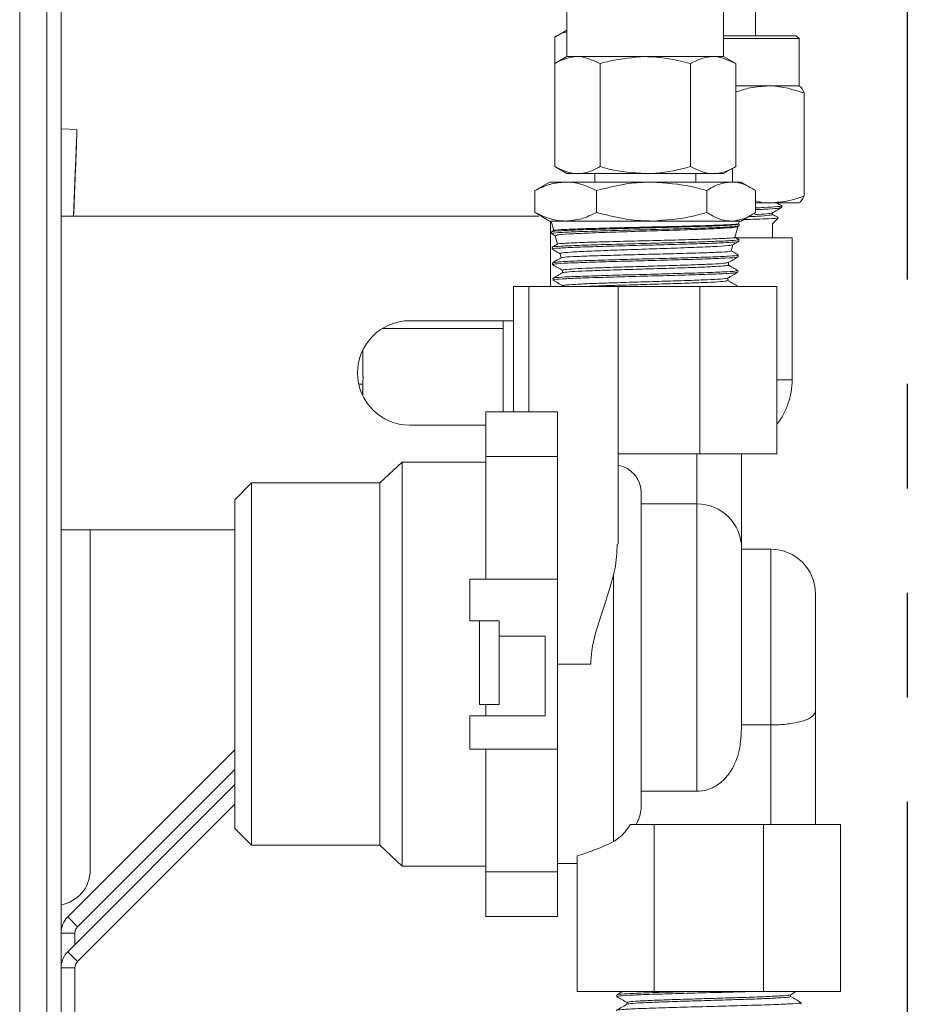
# Model space of a CAD drawing. Extents: x -180 to -52, y -401 to 156.
# Drawn here: x -78 to -75, y -361 to -358 of the extents above; entities that cross this region are included whole.
import ezdxf

# ---------------------------------------------------------------- set-up
doc = ezdxf.new("R2010")
doc.units = 0
doc.header["$LTSCALE"] = 3
doc.header["$MEASUREMENT"] = 0
doc.linetypes.add('PHANTOM2', pattern=[1.25, 0.625, -0.125, 0.125, -0.125, 0.125, -0.125])
doc.layers.add('GRILL', color=7, linetype='CONTINUOUS')
doc.layers.add('GRILL ISLAND CUTOUT', color=5, linetype='CONTINUOUS')

msp = doc.modelspace()

# ---------------------------------------------------------------- linework, layer by layer
at = {"layer": 'GRILL', "color": 7, "linetype": 'Continuous', "lineweight": 15}
for p, q in [((-77.90984, -355.11589), (-77.90984, -363.36796)), ((-77.81204, -363.36796), (-77.81204, -355.30395)), ((-77.76154, -355.45578), (-77.76154, -361.21576)), ((-75.26934, -357.63096), (-75.26934, -357.50946)), ((-75.94629, -357.53575), (-75.94629, -357.70575)), ((-75.38379, -357.70575), (-75.38379, -357.53575)), ((-75.94629, -357.61075), (-75.9898, -357.63587)), ((-75.9898, -357.73088), (-75.9898, -357.63587)), ((-75.38379, -357.63096), (-75.12309, -357.63096)), ((-75.11309, -357.64096), (-75.38379, -357.64096)), ((-75.11309, -357.64096), (-75.12309, -357.63096)), ((-75.11309, -357.81096), (-75.11309, -357.64096)), ((-75.94629, -357.70575), (-75.9898, -357.73088)), ((-75.9898, -358.10063), (-75.9898, -357.73088)), ((-75.94629, -357.70575), (-75.90861, -357.70575)), ((-75.90861, -357.70575), (-75.66504, -357.70575)), ((-75.82742, -358.10063), (-75.82742, -357.73088)), ((-75.66504, -357.70575), (-75.42147, -357.70575)), ((-75.50266, -358.10063), (-75.50266, -357.73088)), ((-75.42147, -357.70575), (-75.38379, -357.70575)), ((-75.34028, -357.73088), (-75.38379, -357.70575)), ((-75.34028, -358.10063), (-75.34028, -357.73088)), ((-75.34028, -357.81096), (-75.22321, -357.81096)), ((-75.22321, -357.81096), (-75.11309, -357.81096)), ((-75.09435, -358.20584), (-75.09435, -357.83608)), ((-77.70425, -357.96738), (-77.76154, -357.96505)), ((-77.70424, -357.96769), (-77.76154, -357.96535)), ((-77.70425, -357.96738), (-77.70429, -357.96768)), ((-75.9898, -358.10063), (-75.94629, -358.12575)), ((-75.38379, -358.12575), (-75.34028, -358.10063)), ((-75.35208, -358.15575), (-75.35208, -358.10745)), ((-76.00879, -358.15575), (-76.04864, -358.17877)), ((-76.00879, -358.15575), (-75.95067, -358.15575)), ((-75.64223, -358.15575), (-75.95067, -358.15575)), ((-75.94629, -358.12575), (-75.90861, -358.12575)), ((-75.90861, -358.12575), (-75.66504, -358.12575)), ((-75.84631, -358.12575), (-75.84631, -358.15575)), ((-75.66504, -358.12575), (-75.42147, -358.12575)), ((-75.64223, -358.15575), (-75.35659, -358.15575)), ((-75.48376, -358.15575), (-75.48376, -358.12575)), ((-75.42147, -358.12575), (-75.38379, -358.12575)), ((-75.35659, -358.15575), (-75.32129, -358.15575)), ((-75.28143, -358.17877), (-75.32129, -358.15575)), ((-76.04814, -358.17963), (-76.06109, -358.18646)), ((-76.06109, -358.18646), (-76.06109, -358.26505)), ((-75.84025, -358.18646), (-75.84025, -358.26505)), ((-75.4442, -358.18646), (-75.4442, -358.26505)), ((-75.26898, -358.18646), (-75.26898, -358.26505)), ((-75.26898, -358.23096), (-75.22321, -358.23096)), ((-75.22321, -358.23096), (-75.11309, -358.23096)), ((-75.17559, -358.24721), (-75.17559, -358.24096)), ((-77.76154, -358.27846), (-76.04656, -358.27846)), ((-76.06109, -358.26505), (-76.04815, -358.27177)), ((-76.04869, -358.27272), (-76.00879, -358.29576)), ((-75.95067, -358.29576), (-76.00879, -358.29576)), ((-76.00254, -358.29576), (-75.99345, -358.32968)), ((-75.64223, -358.29576), (-75.95067, -358.29576)), ((-75.35659, -358.29576), (-75.64223, -358.29576)), ((-75.32129, -358.29576), (-75.35659, -358.29576)), ((-75.3302, -358.30567), (-75.32754, -358.29576)), ((-75.32129, -358.29576), (-75.28139, -358.27272)), ((-75.20807, -358.27221), (-75.20807, -358.26621)), ((-75.20807, -358.30596), (-75.18793, -358.28582)), ((-75.99214, -358.32893), (-76.00115, -358.33414)), ((-75.34347, -358.35522), (-75.3332, -358.31689)), ((-75.33646, -358.31805), (-75.32815, -358.31325)), ((-75.32807, -358.31307), (-75.32787, -358.30671)), ((-75.20807, -358.35596), (-75.20807, -358.30596)), ((-76.00135, -358.33459), (-76.00116, -358.34093)), ((-76.00108, -358.34102), (-75.98617, -358.34965)), ((-75.98826, -358.34904), (-75.98033, -358.37864)), ((-75.13784, -358.35596), (-75.34724, -358.35596)), ((-75.32967, -358.36197), (-75.34319, -358.35416)), ((-75.32977, -358.36865), (-75.32957, -358.36224)), ((-75.13784, -358.86596), (-75.13784, -358.35596)), ((-75.99965, -358.39014), (-75.99946, -358.39641)), ((-75.35664, -358.40436), (-75.35041, -358.38111)), ((-75.97093, -358.41372), (-75.96705, -358.42821)), ((-75.33146, -358.42426), (-75.33127, -358.41793)), ((-75.99796, -358.4456), (-75.99776, -358.45201)), ((-75.96257, -358.47221), (-75.96257, -358.48144)), ((-75.36665, -358.45389), (-75.36665, -358.44466)), ((-75.33316, -358.4797), (-75.33297, -358.47346)), ((-75.99626, -358.50127), (-75.99607, -358.50758)), ((-75.36835, -358.50944), (-75.36835, -358.50021)), ((-76.13754, -358.98076), (-76.13754, -358.53075)), ((-76.08254, -358.53075), (-76.13754, -358.53075)), ((-76.08254, -358.53075), (-76.08254, -358.98076)), ((-76.08254, -358.53075), (-75.92254, -358.53075)), ((-75.96088, -358.52776), (-75.96088, -358.53075)), ((-75.92254, -358.53075), (-75.76254, -358.53075)), ((-75.76254, -359.45571), (-75.76254, -358.53075)), ((-75.46932, -358.53075), (-75.76254, -358.53075)), ((-75.46932, -359.13075), (-75.46932, -358.53075)), ((-75.19254, -358.53075), (-75.46932, -358.53075)), ((-75.33472, -358.53075), (-75.33466, -358.52897)), ((-75.19254, -359.13075), (-75.19254, -358.53075)), ((-76.17484, -358.68196), (-76.60967, -358.68196)), ((-76.51029, -358.65345), (-76.13754, -358.65345)), ((-76.17484, -358.98076), (-76.17484, -358.65345)), ((-76.67884, -358.85367), (-76.67884, -358.75881)), ((-76.67987, -358.92095), (-76.67884, -358.8958)), ((-76.67884, -358.9231), (-76.67884, -358.89356)), ((-76.67845, -358.8814), (-76.67845, -358.88222)), ((-76.67976, -358.92117), (-76.67884, -358.89842)), ((-76.67975, -358.92119), (-76.67884, -358.89917)), ((-76.67931, -358.92212), (-76.67884, -358.91054)), ((-76.23754, -358.98076), (-75.97954, -358.98076)), ((-76.23754, -359.14075), (-76.23754, -358.98076)), ((-75.97954, -358.98076), (-75.97954, -359.14075)), ((-76.51029, -359.02845), (-76.23754, -359.02845)), ((-75.97954, -359.14075), (-76.23754, -359.14075)), ((-76.23754, -359.58076), (-76.23754, -359.14075)), ((-75.97954, -359.58076), (-75.97954, -359.14075)), ((-75.46932, -359.13075), (-75.76254, -359.13075)), ((-75.19254, -359.13075), (-75.46932, -359.13075)), ((-75.31954, -359.13075), (-75.31954, -359.47076)), ((-76.53754, -359.16075), (-76.61754, -359.23576)), ((-76.23754, -359.16075), (-76.53754, -359.16075)), ((-76.53754, -359.16075), (-76.53754, -359.88575)), ((-77.07754, -359.23576), (-77.13754, -359.29576)), ((-76.61754, -359.23576), (-77.07754, -359.23576)), ((-77.07754, -359.23576), (-77.07754, -360.53575)), ((-76.61754, -359.23576), (-76.61754, -359.88575)), ((-75.67954, -360.39145), (-75.67954, -359.27076)), ((-77.13754, -360.47576), (-77.13754, -359.29576)), ((-75.47954, -359.31075), (-75.67954, -359.31075)), ((-77.76154, -359.40345), (-77.13754, -359.40345)), ((-77.65704, -359.40345), (-77.65704, -360.62595)), ((-75.31954, -360.10875), (-75.31954, -359.47076)), ((-75.21454, -359.47325), (-75.31954, -359.47325)), ((-75.77954, -360.52226), (-75.77954, -359.56551)), ((-76.29454, -359.58076), (-76.29454, -359.73076)), ((-75.97954, -359.58076), (-76.29454, -359.58076)), ((-75.97954, -360.19075), (-75.97954, -359.58076)), ((-75.05454, -360.05206), (-75.05454, -359.63325)), ((-76.18954, -359.73076), (-76.29454, -359.73076)), ((-76.25954, -359.73076), (-76.25954, -360.03075)), ((-76.18954, -359.73076), (-76.25954, -359.73076)), ((-76.18954, -359.78576), (-76.18954, -359.73076)), ((-76.18954, -360.03075), (-76.18954, -359.73076)), ((-76.02454, -359.78576), (-76.18954, -359.78576)), ((-76.02454, -360.07076), (-76.02454, -359.78576)), ((-76.61754, -359.88575), (-76.61754, -360.53575)), ((-76.53754, -359.88575), (-76.53754, -360.61076)), ((-75.86054, -359.88575), (-75.97954, -359.88575)), ((-76.25954, -360.03075), (-76.18954, -360.03075)), ((-76.23754, -360.03075), (-76.23754, -360.07076)), ((-75.05454, -360.46075), (-75.05454, -360.05206)), ((-76.29454, -360.07076), (-76.29454, -360.19075)), ((-76.29454, -360.07076), (-76.02454, -360.07076)), ((-75.21454, -360.10406), (-75.31954, -360.10406)), ((-75.21454, -360.46075), (-75.21454, -360.10406)), ((-77.13754, -360.19284), (-77.73752, -360.79282)), ((-76.29454, -360.19075), (-75.97954, -360.19075)), ((-76.23754, -360.63075), (-76.23754, -360.19075)), ((-75.97954, -360.63075), (-75.97954, -360.19075)), ((-77.13754, -360.26355), (-77.70216, -360.82818)), ((-77.13754, -360.31784), (-77.73752, -360.91782)), ((-75.47954, -360.34196), (-75.67954, -360.34196)), ((-77.13754, -360.38855), (-77.70216, -360.95318)), ((-77.13754, -360.47576), (-77.07754, -360.53575)), ((-75.63275, -360.46075), (-75.71757, -360.46075)), ((-75.63275, -360.46075), (-75.63275, -361.06075)), ((-75.24132, -360.46075), (-75.63275, -360.46075)), ((-75.24132, -360.46075), (-75.24132, -361.06075)), ((-74.96454, -360.46075), (-75.24132, -360.46075)), ((-74.96454, -360.46075), (-74.96454, -361.06075)), ((-77.07754, -360.53575), (-76.61754, -360.53575)), ((-76.61754, -360.53575), (-76.53754, -360.61076)), ((-75.90954, -360.57345), (-75.90954, -361.06075)), ((-76.53754, -360.61076), (-76.23754, -360.61076)), ((-75.97954, -360.60075), (-75.90954, -360.60075)), ((-76.23754, -360.63075), (-75.97954, -360.63075)), ((-76.23754, -360.79076), (-76.23754, -360.63075)), ((-75.97954, -360.63075), (-75.97954, -360.79076)), ((-77.70216, -360.82818), (-77.73752, -360.79282)), ((-75.97954, -360.79076), (-76.23754, -360.79076)), ((-77.71154, -360.85081), (-77.76154, -360.85081)), ((-77.71154, -360.85081), (-77.71154, -360.89184)), ((-77.70216, -360.95318), (-77.73752, -360.91782)), ((-77.71154, -360.97581), (-77.76154, -360.97581)), ((-77.71154, -360.97581), (-77.71154, -361.21318)), ((-75.63275, -361.06075), (-75.90954, -361.06075)), ((-75.76712, -361.07251), (-75.76731, -361.07856)), ((-75.24132, -361.06075), (-75.63275, -361.06075)), ((-74.96454, -361.06075), (-75.24132, -361.06075)), ((-75.14375, -361.0787), (-75.14375, -361.07196)), ((-75.73116, -361.09952), (-75.73116, -361.10623)), ((-75.1059, -361.10638), (-75.10609, -361.10031))]:
    msp.add_line(p, q, dxfattribs=at)
at = {"layer": 'GRILL', "color": 8, "linetype": 'Continuous', "lineweight": 15}
for p, q in [((-76.00564, -358.29576), (-76.00564, -358.53075)), ((-76.68005, -358.92058), (-76.67845, -358.8814)), ((-75.13784, -358.86596), (-75.19254, -358.86596)), ((-75.47954, -359.13075), (-75.47954, -359.31075)), ((-75.47954, -360.34196), (-75.47954, -359.31075)), ((-75.21454, -360.10406), (-75.21454, -359.47325))]:
    msp.add_line(p, q, dxfattribs=at)
at = {"layer": 'GRILL', "color": 7, "linetype": 'Continuous', "lineweight": 15, "flags": 128}
for points in [[(-77.71674, -358.27846), (-77.71549, -358.24755), (-77.71245, -358.17239), (-77.70982, -358.10738), (-77.70766, -358.05373), (-77.706, -358.01243), (-77.70488, -357.98426), (-77.70431, -357.96974), (-77.70431, -357.96915), (-77.70488, -357.98248), (-77.706, -358.0095), (-77.70766, -358.0497), (-77.70982, -358.10233), (-77.71245, -358.16641), (-77.71549, -358.24075), (-77.71703, -358.27846)], [(-77.71675, -358.27846), (-77.71454, -358.22381), (-77.71183, -358.15668), (-77.70956, -358.10047), (-77.70778, -358.05625), (-77.70653, -358.0249), (-77.70582, -358.00702), (-77.70568, -358.00296), (-77.70611, -358.0128), (-77.70709, -358.03634), (-77.70861, -358.07314), (-77.71064, -358.12247), (-77.71313, -358.18337), (-77.71605, -358.25466), (-77.71702, -358.27846)], [(-76.67845, -358.88222), (-76.67814, -358.87494), (-76.67727, -358.85374)], [(-76.67884, -358.89356), (-76.67896, -358.89657), (-76.67994, -358.9208)]]:
    msp.add_lwpolyline(points, dxfattribs=at)
at = {"layer": 'GRILL', "color": 7, "linetype": 'Continuous', "lineweight": 15}
for centre, radius, start, end in [((-132.88244, -356.00042), 55.21313, 357.63537, 357.917929), ((-76.51029, -358.84095), 0.1875, 90, 270), ((-76.70483, -359.18359), 0.30333, 85.01146, 87.87515), ((-75.39434, -358.86596), 0.2565, 321.88233, 0), ((-75.77954, -359.27075), 0.1, 0, 80.21218), ((-75.47954, -359.47075), 0.16, 0, 90), ((-75.21454, -359.63325), 0.16, 0, 90), ((-76.10525, -359.88575), 0.715, 285.88626, 297.10012), ((-77.78204, -360.62595), 0.125, 279.43993, 0), ((-77.67954, -360.85081), 0.082, 135, 180), ((-77.67954, -360.85081), 0.032, 135, 180), ((-77.67954, -360.97581), 0.082, 135, 180), ((-77.67954, -360.97581), 0.032, 135, 180)]:
    msp.add_arc(centre, radius, start, end, dxfattribs=at)
for points, knots in [([(-75.9898, -357.63587), (-75.97668, -357.62805), (-75.96235, -357.61951), (-75.94753, -357.61722), (-75.94629, -357.61703)], [0, 0, 0, 0, 0.91594394, 1, 1, 1, 1]), ([(-75.9898, -357.73088), (-75.97661, -357.72385), (-75.95, -357.70968), (-75.92249, -357.70707), (-75.90861, -357.70575)], [0, 0, 0, 0, 0.4954551, 1, 1, 1, 1]), ([(-75.90861, -357.70575), (-75.90668, -357.70578), (-75.87926, -357.70614), (-75.8524, -357.71896), (-75.82742, -357.73088)], [0, 0, 0, 0, 0.0702134, 1, 1, 1, 1]), ([(-75.82742, -357.73088), (-75.81612, -357.72771), (-75.76324, -357.7129), (-75.70827, -357.7089), (-75.66504, -357.70575)], [0, 0, 0, 0, 0.2137009, 1, 1, 1, 1]), ([(-75.66504, -357.70575), (-75.65218, -357.70604), (-75.59724, -357.70724), (-75.54368, -357.72063), (-75.50266, -357.73088)], [0, 0, 0, 0, 0.2339763, 1, 1, 1, 1]), ([(-75.50266, -357.73088), (-75.48947, -357.72385), (-75.46286, -357.70968), (-75.43535, -357.70707), (-75.42147, -357.70575)], [0, 0, 0, 0, 0.4954564, 1, 1, 1, 1]), ([(-75.42147, -357.70575), (-75.41954, -357.70578), (-75.39213, -357.70614), (-75.36526, -357.71896), (-75.34028, -357.73088)], [0, 0, 0, 0, 0.0702194, 1, 1, 1, 1]), ([(-75.34028, -357.83267), (-75.32325, -357.82705), (-75.2849, -357.81437), (-75.24526, -357.81218), (-75.22321, -357.81096)], [0, 0, 0, 0, 0.4439817, 1, 1, 1, 1]), ([(-75.22321, -357.81096), (-75.22016, -357.81099), (-75.17664, -357.81134), (-75.134, -357.82416), (-75.09435, -357.83608)], [0, 0, 0, 0, 0.0702174, 1, 1, 1, 1]), ([(-75.09435, -357.83608), (-75.09778, -357.82906), (-75.10471, -357.81489), (-75.11187, -357.81228), (-75.11548, -357.81096)], [0, 0, 0, 0, 0.4954543, 1, 1, 1, 1]), ([(-75.90861, -358.12575), (-75.91053, -358.12573), (-75.93795, -358.12537), (-75.96482, -358.11255), (-75.9898, -358.10063)], [0, 0, 0, 0, 0.0702194, 1, 1, 1, 1]), ([(-75.82742, -358.10063), (-75.8406, -358.10766), (-75.86722, -358.12183), (-75.89473, -358.12444), (-75.90861, -358.12575)], [0, 0, 0, 0, 0.495457, 1, 1, 1, 1]), ([(-75.66504, -358.12575), (-75.70883, -358.12253), (-75.7638, -358.11848), (-75.81667, -358.10365), (-75.82742, -358.10063)], [0, 0, 0, 0, 0.7966325, 1, 1, 1, 1]), ([(-75.50266, -358.10063), (-75.54412, -358.11097), (-75.59769, -358.12433), (-75.65263, -358.12549), (-75.66504, -358.12575)], [0, 0, 0, 0, 0.7741418, 1, 1, 1, 1]), ([(-75.42147, -358.12575), (-75.42339, -358.12573), (-75.45082, -358.12537), (-75.47768, -358.11255), (-75.50266, -358.10063)], [0, 0, 0, 0, 0.0702169, 1, 1, 1, 1]), ([(-75.34028, -358.10063), (-75.35346, -358.10766), (-75.38008, -358.12183), (-75.40759, -358.12444), (-75.42147, -358.12575)], [0, 0, 0, 0, 0.4954557, 1, 1, 1, 1]), ([(-76.06109, -358.18646), (-76.04316, -358.17788), (-76.00697, -358.16056), (-75.96955, -358.15737), (-75.95067, -358.15575)], [0, 0, 0, 0, 0.4954617, 1, 1, 1, 1]), ([(-75.95067, -358.15575), (-75.94805, -358.15579), (-75.92823, -358.15607), (-75.89086, -358.16277), (-75.85722, -358.17852), (-75.84025, -358.18646)], [0, 0, 0, 0, 0.07009305, 0.5307869, 1, 1, 1, 1]), ([(-75.84025, -358.18646), (-75.79252, -358.1744), (-75.72726, -358.15791), (-75.66023, -358.15621), (-75.64223, -358.15575)], [0, 0, 0, 0, 0.7313671, 1, 1, 1, 1]), ([(-75.64223, -358.15575), (-75.59243, -358.15919), (-75.52537, -358.16383), (-75.46082, -358.18182), (-75.4442, -358.18646)], [0, 0, 0, 0, 0.7424488, 1, 1, 1, 1]), ([(-75.4442, -358.18646), (-75.42997, -358.17788), (-75.40125, -358.16056), (-75.37157, -358.15737), (-75.35659, -358.15575)], [0, 0, 0, 0, 0.4954599, 1, 1, 1, 1]), ([(-75.35659, -358.15575), (-75.35452, -358.15579), (-75.33879, -358.15607), (-75.30914, -358.16277), (-75.28245, -358.17852), (-75.26898, -358.18646)], [0, 0, 0, 0, 0.0700851, 0.5307791, 1, 1, 1, 1]), ([(-75.22321, -358.23096), (-75.22627, -358.23097), (-75.24171, -358.23103), (-75.25685, -358.22668), (-75.26898, -358.22318)], [0, 0, 0, 0, 0.1980249, 1, 1, 1, 1]), ([(-75.09435, -358.20584), (-75.11528, -358.21286), (-75.15752, -358.22703), (-75.20118, -358.22964), (-75.22321, -358.23096)], [0, 0, 0, 0, 0.4954569, 1, 1, 1, 1]), ([(-75.11548, -358.23096), (-75.11498, -358.23093), (-75.10784, -358.23058), (-75.10085, -358.21776), (-75.09435, -358.20584)], [0, 0, 0, 0, 0.0702226, 1, 1, 1, 1]), ([(-75.17815, -358.24048), (-75.17719, -358.24064), (-75.17008, -358.24182), (-75.18973, -358.24396), (-75.224, -358.24674), (-75.25905, -358.24813), (-75.26898, -358.24852)], [0, 0, 0, 0, 0.0602267, 0.4466025, 0.8430932, 1, 1, 1, 1]), ([(-75.17811, -358.24768), (-75.18116, -358.24852), (-75.18791, -358.25039), (-75.22436, -358.25299), (-75.25913, -358.25438), (-75.26898, -358.25477)], [0, 0, 0, 0, 0.3713686, 0.8217619, 1, 1, 1, 1]), ([(-75.20851, -358.26647), (-75.20309, -358.26333), (-75.19224, -358.25705), (-75.18139, -358.25078), (-75.17597, -358.24764)], [0, 0, 0, 0, 0.49994507, 1, 1, 1, 1]), ([(-75.17598, -358.24052), (-75.1814, -358.23738), (-75.18691, -358.2342), (-75.19242, -358.23101), (-75.19251, -358.23096)], [0, 0, 0, 0, 0.98453229, 1, 1, 1, 1]), ([(-75.95067, -358.29576), (-75.95329, -358.29572), (-75.97311, -358.29544), (-76.01048, -358.28874), (-76.04412, -358.27299), (-76.06109, -358.26505)], [0, 0, 0, 0, 0.0700852, 0.5307806, 1, 1, 1, 1]), ([(-75.84025, -358.26505), (-75.85818, -358.27363), (-75.89438, -358.29095), (-75.93179, -358.29415), (-75.95067, -358.29576)], [0, 0, 0, 0, 0.4954553, 1, 1, 1, 1]), ([(-75.64223, -358.29576), (-75.66023, -358.2953), (-75.72726, -358.2936), (-75.79252, -358.27711), (-75.84025, -358.26505)], [0, 0, 0, 0, 0.2686329, 1, 1, 1, 1]), ([(-75.4442, -358.26505), (-75.46082, -358.26969), (-75.52537, -358.28768), (-75.59243, -358.29232), (-75.64223, -358.29576)], [0, 0, 0, 0, 0.2575512, 1, 1, 1, 1]), ([(-75.35659, -358.29576), (-75.35867, -358.29572), (-75.37439, -358.29544), (-75.40404, -358.28874), (-75.43073, -358.27299), (-75.4442, -358.26505)], [0, 0, 0, 0, 0.0700876, 0.5307829, 1, 1, 1, 1]), ([(-75.26898, -358.26505), (-75.28321, -358.27363), (-75.31193, -358.29095), (-75.34161, -358.29415), (-75.35659, -358.29576)], [0, 0, 0, 0, 0.4954612, 1, 1, 1, 1]), ([(-75.31187, -358.29032), (-75.29656, -358.28993), (-75.26045, -358.28901), (-75.21852, -358.28741), (-75.19053, -358.28581), (-75.18957, -358.28493), (-75.18918, -358.28458)], [0, 0, 0, 0, 0.21390691, 0.50453456, 0.79954693, 1, 1, 1, 1]), ([(-75.20807, -358.27221), (-75.21097, -358.27321), (-75.21685, -358.27522), (-75.25135, -358.2781), (-75.28344, -358.2796), (-75.29417, -358.2801)], [0, 0, 0, 0, 0.39341254, 0.79713899, 1, 1, 1, 1]), ([(-75.21043, -358.26648), (-75.21307, -358.2673), (-75.21896, -358.26915), (-75.24534, -358.27147), (-75.26928, -358.27262), (-75.27238, -358.27277)], [0, 0, 0, 0, 0.4133197, 0.9240599, 1, 1, 1, 1]), ([(-75.18776, -358.28371), (-75.18926, -358.28284), (-75.19603, -358.27893), (-75.20279, -358.27501), (-75.20807, -358.27196)], [0, 0, 0, 0, 0.2213008, 1, 1, 1, 1]), ([(-75.99768, -358.33401), (-75.99827, -358.33379), (-76.00158, -358.33258), (-75.97001, -358.33037), (-75.90475, -358.32739), (-75.80925, -358.32441), (-75.69827, -358.32143), (-75.58331, -358.31845), (-75.47734, -358.31546), (-75.39331, -358.31248), (-75.33783, -358.30955), (-75.33181, -358.30762), (-75.32889, -358.30668)], [0, 0, 0, 0, 0.02383, 0.1328632, 0.2419235, 0.351014, 0.460135, 0.5692864, 0.6784671, 0.7876777, 0.896916, 1, 1, 1, 1]), ([(-75.33204, -358.31338), (-75.33382, -358.31412), (-75.33801, -358.31585), (-75.38845, -358.31857), (-75.4701, -358.32156), (-75.57497, -358.32454), (-75.68965, -358.32753), (-75.80142, -358.33052), (-75.89831, -358.3335), (-75.96663, -358.33649), (-76.00112, -358.33891), (-75.99755, -358.34034), (-75.99645, -358.34078)], [0, 0, 0, 0, 0.08077421, 0.18979509, 0.29878671, 0.40774746, 0.51667917, 0.62558154, 0.73445656, 0.84330149, 0.95211615, 1, 1, 1, 1]), ([(-75.33128, -358.30538), (-75.33091, -358.30544), (-75.32493, -358.30638), (-75.34891, -358.30819), (-75.40405, -358.31083), (-75.49255, -358.31346), (-75.59908, -358.3161), (-75.71298, -358.31873), (-75.82061, -358.32137), (-75.91129, -358.324), (-75.9697, -358.32664), (-75.99646, -358.32846), (-75.99212, -358.3294), (-75.99183, -358.32946)], [0, 0, 0, 0, 0.0072087, 0.1175847, 0.227726, 0.3376434, 0.4473346, 0.5567954, 0.6660231, 0.7750128, 0.8837611, 0.9922788, 1, 1, 1, 1]), ([(-75.9847, -358.34809), (-75.98469, -358.34728), (-75.98465, -358.34531), (-75.94257, -358.3422), (-75.8693, -358.33874), (-75.77132, -358.33528), (-75.66114, -358.33182), (-75.55082, -358.32836), (-75.45225, -358.32491), (-75.37895, -358.32145), (-75.33835, -358.31856), (-75.3381, -358.31683), (-75.33802, -358.31625)], [0, 0, 0, 0, 0.0753858, 0.1829318, 0.2907958, 0.3989598, 0.5074207, 0.6161844, 0.7252546, 0.8346354, 0.9443322, 1, 1, 1, 1]), ([(-75.99638, -358.38963), (-75.997, -358.38944), (-76.0008, -358.38825), (-75.97066, -358.38607), (-75.90726, -358.38308), (-75.8132, -358.3801), (-75.70329, -358.37712), (-75.5887, -358.37413), (-75.48298, -358.37115), (-75.39672, -358.36817), (-75.34441, -358.36519), (-75.32317, -358.36308), (-75.33104, -358.36196), (-75.33188, -358.36184)], [0, 0, 0, 0, 0.02087253, 0.12811502, 0.23538761, 0.34268876, 0.45001887, 0.55737542, 0.66476306, 0.77218014, 0.8796275, 0.98710377, 1, 1, 1, 1]), ([(-75.3467, -358.35435), (-75.34572, -358.35457), (-75.34088, -358.35567), (-75.3687, -358.35765), (-75.42844, -358.36028), (-75.51753, -358.36292), (-75.62212, -358.36555), (-75.73138, -358.36819), (-75.83231, -358.37083), (-75.915, -358.37346), (-75.96495, -358.37609), (-75.98605, -358.37789), (-75.97989, -358.37879), (-75.97968, -358.37883)], [0, 0, 0, 0, 0.0274384, 0.1360471, 0.2444179, 0.3525453, 0.4604276, 0.5680673, 0.6754784, 0.7826577, 0.8896012, 0.996305, 1, 1, 1, 1]), ([(-75.33085, -358.36895), (-75.33067, -358.36899), (-75.32613, -358.37003), (-75.35252, -358.37206), (-75.41049, -358.37504), (-75.50147, -358.37803), (-75.60968, -358.38101), (-75.72446, -358.384), (-75.83213, -358.38698), (-75.92188, -358.38997), (-75.97895, -358.39295), (-76.00399, -358.39508), (-75.99798, -358.39621), (-75.99726, -358.39634)], [0, 0, 0, 0, 0.0045068, 0.1136112, 0.2226867, 0.3317344, 0.4407517, 0.5497379, 0.6586938, 0.7676209, 0.8765183, 0.9853865, 1, 1, 1, 1]), ([(-75.97879, -358.37774), (-75.98006, -358.37848), (-75.98698, -358.38248), (-75.99391, -358.38648), (-75.99957, -358.38975)], [0, 0, 0, 0, 0.1832317, 1, 1, 1, 1]), ([(-75.99931, -358.39662), (-75.9934, -358.40004), (-75.98342, -358.4058), (-75.97345, -358.41157), (-75.96938, -358.41393)], [0, 0, 0, 0, 0.5922117, 1, 1, 1, 1]), ([(-75.96694, -358.41265), (-75.96776, -358.41202), (-75.97006, -358.41022), (-75.93573, -358.40728), (-75.87082, -358.40382), (-75.78073, -358.40037), (-75.67749, -358.39691), (-75.57221, -358.39345), (-75.4764, -358.38999), (-75.40265, -358.38654), (-75.35869, -358.38349), (-75.35587, -358.3816), (-75.35477, -358.38086)], [0, 0, 0, 0, 0.0592141, 0.1668185, 0.2747434, 0.3829948, 0.4915758, 0.6004934, 0.7097401, 0.8193016, 0.9291793, 1, 1, 1, 1]), ([(-75.36057, -358.40331), (-75.35961, -358.40366), (-75.35621, -358.40488), (-75.3871, -358.40698), (-75.44902, -358.40962), (-75.53723, -358.41226), (-75.63894, -358.41489), (-75.7432, -358.41753), (-75.83842, -358.42016), (-75.91241, -358.4228), (-75.95793, -358.4252), (-75.96177, -358.42672), (-75.96339, -358.42735)], [0, 0, 0, 0, 0.0438007, 0.15435204, 0.26465206, 0.3747083, 0.48451645, 0.59407412, 0.70337523, 0.81241706, 0.92119869, 1, 1, 1, 1]), ([(-75.33144, -358.41748), (-75.3371, -358.41421), (-75.34539, -358.40942), (-75.35367, -358.40463), (-75.3563, -358.40311)], [0, 0, 0, 0, 0.6826737, 1, 1, 1, 1]), ([(-75.35375, -358.38262), (-75.3517, -358.38144), (-75.34375, -358.37684), (-75.33579, -358.37224), (-75.32988, -358.36882)], [0, 0, 0, 0, 0.2572651, 1, 1, 1, 1]), ([(-75.96494, -358.42627), (-75.97023, -358.42933), (-75.98117, -358.43565), (-75.99211, -358.44198), (-75.99777, -358.44525)], [0, 0, 0, 0, 0.4830002, 1, 1, 1, 1]), ([(-75.99447, -358.44512), (-75.99189, -358.44433), (-75.98606, -358.44254), (-75.93321, -358.43976), (-75.8504, -358.43678), (-75.74553, -358.4338), (-75.63178, -358.43082), (-75.52181, -358.42783), (-75.42729, -358.42485), (-75.36199, -358.42186), (-75.33022, -358.41951), (-75.33451, -358.41816), (-75.33566, -358.41779)], [0, 0, 0, 0, 0.086626, 0.1957113, 0.3048254, 0.4139694, 0.523143, 0.6323491, 0.7415837, 0.8508485, 0.960143, 1, 1, 1, 1]), ([(-75.33647, -358.42455), (-75.33613, -358.42496), (-75.33495, -358.42637), (-75.37262, -358.42877), (-75.44398, -358.43176), (-75.54251, -358.43474), (-75.65422, -358.43773), (-75.76718, -358.44071), (-75.86883, -358.44369), (-75.94619, -358.44668), (-75.9922, -358.44941), (-75.99361, -358.45115), (-75.99421, -358.4519)], [0, 0, 0, 0, 0.045235, 0.1544876, 0.2637124, 0.3729073, 0.4820735, 0.5912099, 0.7003146, 0.8093899, 0.9184348, 1, 1, 1, 1]), ([(-75.3671, -358.44491), (-75.36119, -358.4415), (-75.34937, -358.43467), (-75.33755, -358.42784), (-75.33164, -358.42442)], [0, 0, 0, 0, 0.499962, 1, 1, 1, 1]), ([(-75.99758, -358.4522), (-75.99168, -358.45561), (-75.97986, -358.46244), (-75.96804, -358.46927), (-75.96213, -358.47269)], [0, 0, 0, 0, 0.5000048, 1, 1, 1, 1]), ([(-75.99132, -358.50073), (-75.99167, -358.50029), (-75.99284, -358.49887), (-75.95516, -358.49645), (-75.88407, -358.49346), (-75.78608, -358.49048), (-75.67494, -358.4875), (-75.56255, -358.48451), (-75.46138, -358.48153), (-75.38435, -358.47855), (-75.33857, -358.47582), (-75.33716, -358.47409), (-75.33656, -358.47335)], [0, 0, 0, 0, 0.04738, 0.1562177, 0.2650847, 0.3739831, 0.4829118, 0.5918711, 0.7008595, 0.8098762, 0.918923, 1, 1, 1, 1]), ([(-75.95982, -358.47221), (-75.95984, -358.47164), (-75.95989, -358.47022), (-75.93167, -358.46794), (-75.88127, -358.46538), (-75.81188, -358.46282), (-75.73047, -358.46026), (-75.64349, -358.4577), (-75.55833, -358.45514), (-75.48181, -358.45258), (-75.42125, -358.45001), (-75.37829, -358.44746), (-75.37233, -358.44575), (-75.36935, -358.4449)], [0, 0, 0, 0, 0.0626083, 0.1562752, 0.2499681, 0.3436854, 0.437426, 0.5311925, 0.6249829, 0.7187987, 0.8126381, 0.9065035, 1, 1, 1, 1]), ([(-75.95911, -358.48124), (-75.95901, -358.48081), (-75.95872, -358.47953), (-75.93146, -358.4774), (-75.88133, -358.47484), (-75.81186, -358.47228), (-75.73047, -358.46972), (-75.6435, -358.46715), (-75.55827, -358.46459), (-75.48203, -358.46203), (-75.42041, -358.45947), (-75.38136, -358.45691), (-75.36411, -358.45505), (-75.36792, -358.45404), (-75.36851, -358.45389)], [0, 0, 0, 0, 0.0466426, 0.1401635, 0.2337103, 0.3272814, 0.4208759, 0.5144962, 0.6081403, 0.7018099, 0.795503, 0.889222, 0.9829636, 1, 1, 1, 1]), ([(-75.33306, -358.47309), (-75.33871, -358.46982), (-75.35003, -358.46328), (-75.36134, -358.45674), (-75.367, -358.45347)], [0, 0, 0, 0, 0.5000147, 1, 1, 1, 1]), ([(-75.96221, -358.48123), (-75.96787, -358.4845), (-75.97918, -358.49104), (-75.9905, -358.49758), (-75.99616, -358.50086)], [0, 0, 0, 0, 0.4999699, 1, 1, 1, 1]), ([(-75.99598, -358.5077), (-75.99007, -358.51112), (-75.97825, -358.51795), (-75.96643, -358.52478), (-75.96053, -358.5282)], [0, 0, 0, 0, 0.5000301, 1, 1, 1, 1]), ([(-75.33642, -358.48008), (-75.33908, -358.48089), (-75.34502, -358.48269), (-75.39807, -358.48548), (-75.48076, -358.48847), (-75.58527, -358.49145), (-75.69848, -358.49444), (-75.80776, -358.49743), (-75.90151, -358.50041), (-75.96606, -358.50339), (-75.99731, -358.50574), (-75.99291, -358.50709), (-75.99174, -358.50745)], [0, 0, 0, 0, 0.0883804, 0.1975518, 0.3066923, 0.4158032, 0.5248843, 0.6339361, 0.7429586, 0.8519508, 0.9609126, 1, 1, 1, 1]), ([(-75.95802, -358.52776), (-75.95877, -358.52745), (-75.96163, -358.52629), (-75.94097, -358.52428), (-75.8978, -358.52172), (-75.83358, -358.51915), (-75.75572, -358.51659), (-75.67015, -358.51403), (-75.58411, -358.51147), (-75.50489, -358.50891), (-75.43849, -358.50635), (-75.39272, -358.50379), (-75.36982, -358.50182), (-75.37109, -358.50071), (-75.37139, -358.50044)], [0, 0, 0, 0, 0.0337719, 0.127398, 0.2210475, 0.3147214, 0.4084214, 0.5021459, 0.5958948, 0.689669, 0.7834672, 0.8772906, 0.9711393, 1, 1, 1, 1]), ([(-75.884, -358.53075), (-75.86726, -358.53004), (-75.8305, -358.52847), (-75.75538, -358.52605), (-75.67024, -358.52349), (-75.5841, -358.52093), (-75.50488, -358.51837), (-75.43857, -358.51581), (-75.39242, -358.51325), (-75.3689, -358.51112), (-75.37083, -358.50985), (-75.37146, -358.50944)], [0, 0, 0, 0, 0.1003802, 0.2204208, 0.3404927, 0.4605958, 0.5807313, 0.7008977, 0.8210962, 0.9413272, 1, 1, 1, 1]), ([(-75.33485, -358.52858), (-75.34051, -358.52531), (-75.35182, -358.51877), (-75.36314, -358.51223), (-75.36879, -358.50896)], [0, 0, 0, 0, 0.5000243, 1, 1, 1, 1]), ([(-75.36875, -358.50044), (-75.36284, -358.49703), (-75.35102, -358.49019), (-75.33921, -358.48336), (-75.3333, -358.47995)], [0, 0, 0, 0, 0.4999659, 1, 1, 1, 1]), ([(-75.3465, -358.53075), (-75.34014, -358.53026), (-75.33227, -358.52964), (-75.33592, -358.52903), (-75.33662, -358.52891)], [0, 0, 0, 0, 0.8078227, 1, 1, 1, 1]), ([(-75.76594, -359.45571), (-75.7669, -359.48474), (-75.76807, -359.52021), (-75.77778, -359.55856), (-75.77954, -359.56551)], [0, 0, 0, 0, 0.81883, 1, 1, 1, 1]), ([(-75.77954, -359.56551), (-75.78254, -359.57685), (-75.79529, -359.625), (-75.82465, -359.71403), (-75.85653, -359.81042), (-75.85968, -359.86967), (-75.86054, -359.88575)], [0, 0, 0, 0, 0.1133232, 0.481113, 0.8591054, 1, 1, 1, 1]), ([(-75.05454, -360.05206), (-75.05454, -360.05213), (-75.05457, -360.05974), (-75.06218, -360.07355), (-75.09376, -360.08939), (-75.13883, -360.09959), (-75.18169, -360.10366), (-75.20708, -360.10397), (-75.21454, -360.10406)], [0, 0, 0, 0, 0.0024105, 0.2528562, 0.4841141, 0.7034782, 0.9129573, 1, 1, 1, 1]), ([(-75.31954, -360.10875), (-75.32083, -360.1379), (-75.32333, -360.19414), (-75.35094, -360.26519), (-75.393, -360.31357), (-75.43689, -360.33829), (-75.46736, -360.34091), (-75.47954, -360.34196)], [0, 0, 0, 0, 0.277931, 0.5362362, 0.7094929, 0.8838768, 1, 1, 1, 1]), ([(-75.67954, -360.39145), (-75.67954, -360.39187), (-75.67958, -360.40925), (-75.6837, -360.43394), (-75.69498, -360.45482), (-75.69818, -360.46075)], [0, 0, 0, 0, 0.0173924, 0.720752, 1, 1, 1, 1]), ([(-75.71757, -360.46075), (-75.73067, -360.47889), (-75.74911, -360.50442), (-75.77271, -360.51825), (-75.77954, -360.52226)], [0, 0, 0, 0, 0.7105719, 1, 1, 1, 1]), ([(-75.76722, -361.0789), (-75.7611, -361.08243), (-75.74893, -361.08947), (-75.73672, -361.09652), (-75.73064, -361.10003)], [0, 0, 0, 0, 0.5022074, 1, 1, 1, 1]), ([(-75.74691, -361.06075), (-75.74723, -361.06094), (-75.75389, -361.06479), (-75.76054, -361.06864), (-75.76688, -361.0723)], [0, 0, 0, 0, 0.0484117, 1, 1, 1, 1]), ([(-75.7645, -361.07864), (-75.76319, -361.07785), (-75.76029, -361.07608), (-75.71159, -361.0732), (-75.63289, -361.07025), (-75.53061, -361.0673), (-75.41977, -361.06423), (-75.33593, -361.06214), (-75.29933, -361.06094), (-75.29359, -361.06075)], [0, 0, 0, 0, 0.1359819, 0.3026895, 0.4693616, 0.6359526, 0.8025404, 0.9690463, 1, 1, 1, 1]), ([(-75.50996, -361.06075), (-75.5292, -361.06127), (-75.58491, -361.06276), (-75.66433, -361.06536), (-75.73177, -361.06828), (-75.76541, -361.07055), (-75.76322, -361.07184), (-75.76273, -361.07213)], [0, 0, 0, 0, 0.1382655, 0.4005518, 0.6629282, 0.9254101, 1, 1, 1, 1]), ([(-75.72911, -361.09952), (-75.7283, -361.09881), (-75.7265, -361.0972), (-75.69218, -361.09472), (-75.63583, -361.09206), (-75.56067, -361.0894), (-75.47482, -361.08674), (-75.38549, -361.08409), (-75.30096, -361.08142), (-75.2283, -361.07877), (-75.17581, -361.07611), (-75.14717, -361.07388), (-75.14724, -361.07254), (-75.14727, -361.07208)], [0, 0, 0, 0, 0.0782218, 0.1752004, 0.2721498, 0.3690779, 0.4659658, 0.562843, 0.6596731, 0.756497, 0.8532728, 0.95004, 1, 1, 1, 1]), ([(-75.7275, -361.10593), (-75.72674, -361.10539), (-75.72474, -361.10397), (-75.69195, -361.10166), (-75.63589, -361.099), (-75.56065, -361.09635), (-75.47482, -361.09369), (-75.38549, -361.09103), (-75.30094, -361.08837), (-75.22835, -361.08571), (-75.17564, -361.08305), (-75.14629, -361.08071), (-75.14667, -361.07926), (-75.14681, -361.07869)], [0, 0, 0, 0, 0.0591813, 0.156903, 0.2545953, 0.3522661, 0.4498965, 0.547516, 0.6450881, 0.7426538, 0.8401712, 0.9376799, 1, 1, 1, 1]), ([(-75.10635, -361.1001), (-75.11268, -361.09644), (-75.12535, -361.08911), (-75.13801, -361.08179), (-75.14435, -361.07813)], [0, 0, 0, 0, 0.5000363, 1, 1, 1, 1]), ([(-75.14394, -361.07207), (-75.1379, -361.06859), (-75.13136, -361.06481), (-75.12483, -361.06104), (-75.12434, -361.06075)], [0, 0, 0, 0, 0.9240627, 1, 1, 1, 1]), ([(-75.11113, -361.09991), (-75.10915, -361.1003), (-75.10223, -361.10167), (-75.12977, -361.10415), (-75.19032, -361.10705), (-75.28103, -361.11006), (-75.38876, -361.11308), (-75.50223, -361.11597), (-75.60808, -361.11906), (-75.69578, -361.12198), (-75.75037, -361.12496), (-75.774, -361.12708), (-75.76792, -361.12814), (-75.76747, -361.12822)], [0, 0, 0, 0, 0.0420201, 0.1473918, 0.2528114, 0.3582632, 0.4637228, 0.5692398, 0.6747641, 0.7803256, 0.885929, 0.9915343, 1, 1, 1, 1]), ([(-75.73062, -361.10592), (-75.73696, -361.10959), (-75.74962, -361.11691), (-75.76229, -361.12423), (-75.76862, -361.12789)], [0, 0, 0, 0, 0.4999687, 1, 1, 1, 1])]:
    msp.add_open_spline(points, degree=3, knots=knots, dxfattribs=at)
at = {"layer": 'GRILL ISLAND CUTOUT', "color": 5, "linetype": 'PHANTOM2'}
msp.add_line((-74.72483, -352.87995), (-74.72483, -363.75495), dxfattribs=at)

doc.saveas('drawing.dxf')
